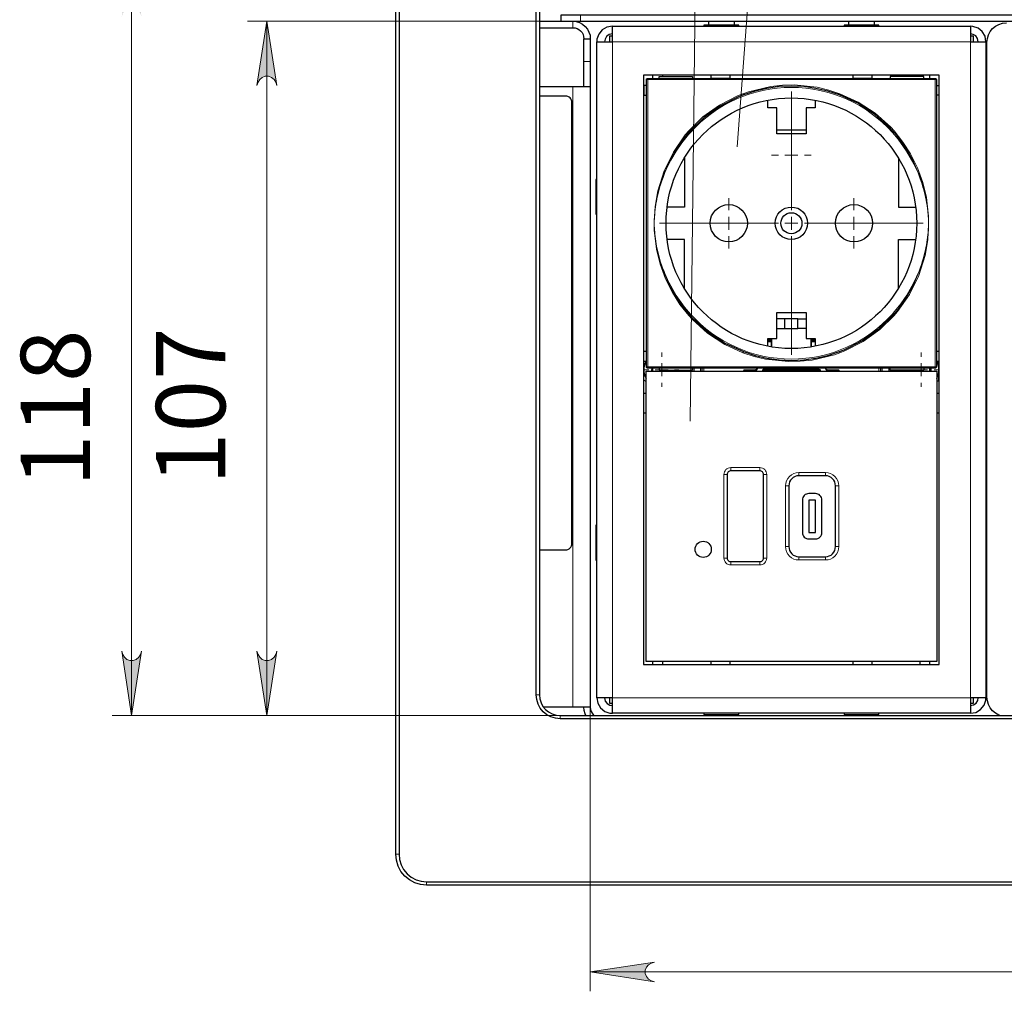
# Model space of a CAD drawing. Units: millimetres. Extents: x 633.4 to 649.1, y 427.8 to 438.5.
# Drawn here: x 633.4 to 635.4, y 430 to 431.9 of the extents above; entities that cross this region are included whole.
import ezdxf

# ---------------------------------------------------------------- set-up
doc = ezdxf.new("R2010")
doc.units = ezdxf.units.MM
for name, color, linetype in [('PDF _Геометрия', 7, 'Continuous'), ('PDF _Сплошная заливка', 7, 'Continuous'), ('PDF _Текст', 7, 'Continuous')]:
    doc.layers.add(name, color=color, linetype=linetype)
doc.styles.add('PDF Arial', font='arial.ttf')

msp = doc.modelspace()

# ---------------------------------------------------------------- hatches: boundary and pattern name
at = {"layer": 'PDF _Сплошная заливка', "transparency": 33554559}
h = msp.add_hatch(color=256, dxfattribs=at)
h.paths.add_polyline_path([(634.0222, 436.7048), (634.0201, 436.7113), (634.0168, 436.717), (634.0117, 436.7213), (634.0056, 436.7235), (633.9989, 436.7235), (633.9927, 436.7213), (633.9877, 436.717), (633.9844, 436.7113), (633.9822, 436.7048), (634.0022, 436.8348)], flags=0)
h.paths.add_polyline_path([(633.9822, 436.9819), (633.9844, 436.9754), (633.9877, 436.9697), (633.9927, 436.9654), (633.9989, 436.9632), (634.0056, 436.9632), (634.0117, 436.9654), (634.0168, 436.9697), (634.0201, 436.9754), (634.0222, 436.9819), (634.0022, 436.8519)], flags=0)
h.paths.add_polyline_path([(641.947, 436.4857), (641.9448, 436.4922), (641.9415, 436.4979), (641.9365, 436.5022), (641.9303, 436.5044), (641.9237, 436.5044), (641.9175, 436.5022), (641.9124, 436.4979), (641.9091, 436.4922), (641.907, 436.4857), (641.927, 436.6157)], flags=0)
h.paths.add_polyline_path([(641.907, 436.9648), (641.9091, 436.9583), (641.9124, 436.9526), (641.9175, 436.9484), (641.9237, 436.9461), (641.9303, 436.9461), (641.9365, 436.9484), (641.9415, 436.9526), (641.9448, 436.9583), (641.947, 436.9648), (641.927, 436.8348)], flags=0)
h.paths.add_polyline_path([(633.8542, 430.6508), (633.8564, 430.6443), (633.8597, 430.6386), (633.8647, 430.6344), (633.8709, 430.6321), (633.8775, 430.6321), (633.8837, 430.6344), (633.8888, 430.6386), (633.8921, 430.6443), (633.8942, 430.6508), (633.8742, 430.5208)], flags=0)
h.paths.add_polyline_path([(633.8942, 431.7961), (633.8921, 431.8026), (633.8888, 431.8083), (633.8837, 431.8126), (633.8775, 431.8148), (633.8709, 431.8148), (633.8647, 431.8126), (633.8597, 431.8083), (633.8564, 431.8026), (633.8542, 431.7961), (633.8742, 431.9261)], flags=0)
h = msp.add_hatch(color=256, dxfattribs=at)
h.paths.add_polyline_path([(633.8411, 436.7048), (633.839, 436.7113), (633.8357, 436.717), (633.8306, 436.7213), (633.8244, 436.7235), (633.8178, 436.7235), (633.8116, 436.7213), (633.8066, 436.717), (633.8033, 436.7113), (633.8011, 436.7048), (633.8211, 436.8348)], flags=0)
h.paths.add_polyline_path([(633.8011, 434.806), (633.8033, 434.7995), (633.8066, 434.7938), (633.8116, 434.7896), (633.8178, 434.7873), (633.8244, 434.7873), (633.8306, 434.7896), (633.8357, 434.7938), (633.839, 434.7995), (633.8411, 434.806), (633.8211, 434.676)], flags=0)
h.paths.add_polyline_path([(643.1974, 436.7048), (643.1952, 436.7113), (643.1919, 436.717), (643.1869, 436.7213), (643.1807, 436.7235), (643.1741, 436.7235), (643.1679, 436.7213), (643.1628, 436.717), (643.1595, 436.7113), (643.1574, 436.7048), (643.1774, 436.8348)], flags=0)
h.paths.add_polyline_path([(643.1574, 433.2449), (643.1595, 433.2384), (643.1628, 433.2327), (643.1679, 433.2285), (643.1741, 433.2262), (643.1807, 433.2262), (643.1869, 433.2285), (643.1919, 433.2327), (643.1952, 433.2384), (643.1974, 433.2449), (643.1774, 433.1149)], flags=0)
h.paths.add_polyline_path([(633.6206, 431.9352), (633.6184, 431.9417), (633.6151, 431.9474), (633.6101, 431.9516), (633.6038, 431.9539), (633.5972, 431.9539), (633.5911, 431.9516), (633.586, 431.9474), (633.5827, 431.9417), (633.5806, 431.9352), (633.6006, 432.0652)], flags=0)
h.paths.add_polyline_path([(633.5806, 430.6508), (633.5827, 430.6443), (633.586, 430.6386), (633.5911, 430.6344), (633.5972, 430.6321), (633.6038, 430.6321), (633.6101, 430.6344), (633.6151, 430.6386), (633.6184, 430.6443), (633.6206, 430.6508), (633.6006, 430.5208)], flags=0)
h = msp.add_hatch(color=256, dxfattribs=at)
h.paths.add_polyline_path([(634.6587, 430.0218), (634.6522, 430.0197), (634.6465, 430.0164), (634.6423, 430.0113), (634.64, 430.0051), (634.64, 429.9985), (634.6423, 429.9923), (634.6465, 429.9873), (634.6522, 429.984), (634.6587, 429.9818), (634.5287, 430.0018)], flags=0)
h.paths.add_polyline_path([(637.0496, 429.9818), (637.0561, 429.984), (637.0619, 429.9873), (637.0661, 429.9923), (637.0684, 429.9985), (637.0684, 430.0051), (637.0661, 430.0113), (637.0619, 430.0164), (637.0561, 430.0197), (637.0496, 430.0218), (637.1796, 430.0018)], flags=0)

# ---------------------------------------------------------------- linework, layer by layer
at = {"layer": 'PDF _Геометрия', "lineweight": 18}
for points in [[(636.126, 433.2384), (634.7555, 433.2384), (634.7306, 431.1163)], [(636.2385, 432.8769), (634.9164, 432.8769), (634.8257, 431.6719)], [(633.6006, 432.0652), (633.6006, 430.5208)], [(634.509, 431.9392), (634.509, 431.9261)], [(634.4697, 431.9261), (633.8349, 431.9261)], [(633.8742, 430.5208), (633.8742, 431.9261)], [(634.4934, 431.913), (634.4934, 431.9261)], [(634.5287, 431.8908), (634.5156, 431.8908)], [(634.5156, 431.8447), (634.5287, 431.8447)], [(634.6422, 431.808), (634.6423, 431.808), (634.6424, 431.808), (634.6427, 431.8081), (634.643, 431.8081), (634.6434, 431.8081), (634.6439, 431.8081), (634.6444, 431.8081), (634.6449, 431.8081), (634.6449, 431.8086), (634.6449, 431.8091), (634.6449, 431.8095), (634.6449, 431.8099), (634.6449, 431.8102), (634.6449, 431.8104), (634.6449, 431.8106), (634.6449, 431.8106)], [(635.2262, 431.8106), (635.2262, 431.8106), (635.2262, 431.8104), (635.2262, 431.8102), (635.2262, 431.8099), (635.2262, 431.8095), (635.2262, 431.8091), (635.2262, 431.8086), (635.2262, 431.8081), (635.2267, 431.8081), (635.2272, 431.8081), (635.2277, 431.8081), (635.2281, 431.8081), (635.2284, 431.8081), (635.2287, 431.808), (635.2288, 431.808), (635.2289, 431.808)], [(634.4934, 430.5375), (634.4934, 431.7944)], [(634.8383, 431.7773), (634.8382, 431.7773), (634.8382, 431.7774), (634.8381, 431.7776), (634.838, 431.7779), (634.8378, 431.7783), (634.8377, 431.7787), (634.8375, 431.7791), (634.8373, 431.7796), (634.8485, 431.7835), (634.8937, 431.7942), (634.9175, 431.7968), (634.9414, 431.7973), (634.9877, 431.7925), (635.011, 431.787), (635.0338, 431.7796), (635.0336, 431.7791), (635.0334, 431.7787), (635.0333, 431.7783), (635.0331, 431.7779), (635.033, 431.7776), (635.0329, 431.7774), (635.0329, 431.7773), (635.0328, 431.7773)], [(634.7277, 431.7041), (634.7565, 431.7324), (634.7901, 431.7566), (634.8276, 431.7757), (634.8373, 431.7796)], [(634.9356, 431.5436), (634.9356, 431.784)], [(635.0338, 431.7796), (635.0705, 431.7627), (635.1051, 431.74), (635.1364, 431.7118), (635.1434, 431.7041)], [(634.7294, 431.7026), (634.7292, 431.7027), (634.7291, 431.7029), (634.7289, 431.703), (634.7287, 431.7032), (634.7284, 431.7034), (634.7282, 431.7036), (634.7279, 431.7038), (634.7277, 431.7041), (634.7209, 431.6961), (634.6968, 431.6615), (634.678, 431.6233), (634.6652, 431.5827), (634.6598, 431.5511), (634.658, 431.5192), (634.658, 431.5173), (634.658, 431.5155), (634.6581, 431.5098), (634.6584, 431.5041), (634.6592, 431.4927), (634.6623, 431.4704), (634.6734, 431.4276), (634.6903, 431.3885), (634.7129, 431.3524), (634.7259, 431.336), (634.7294, 431.332)], [(634.9356, 431.6811), (634.9356, 431.6948)], [(635.1417, 431.7026), (635.1419, 431.7027), (635.1421, 431.7029), (635.1422, 431.703), (635.1425, 431.7032), (635.1427, 431.7034), (635.1429, 431.7036), (635.1432, 431.7038), (635.1434, 431.7041), (635.1611, 431.6817), (635.1764, 431.6577), (635.1904, 431.6297), (635.2012, 431.6001), (635.2086, 431.5696), (635.2129, 431.5318), (635.2131, 431.5223), (635.2131, 431.5199), (635.2131, 431.5193), (635.2131, 431.5192), (635.2131, 431.5173), (635.2131, 431.5155), (635.2113, 431.4835), (635.2059, 431.452), (635.1931, 431.4113), (635.1743, 431.3731), (635.1502, 431.3386), (635.1434, 431.3306), (635.1432, 431.3308), (635.1429, 431.331), (635.1427, 431.3312), (635.1425, 431.3314), (635.1422, 431.3316), (635.1421, 431.3317), (635.1419, 431.3319), (635.1417, 431.332), (635.1452, 431.336), (635.1582, 431.3524), (635.1808, 431.3885), (635.1977, 431.4276), (635.2088, 431.4704), (635.2119, 431.4927), (635.2127, 431.5041), (635.213, 431.5098), (635.2131, 431.5155), (635.2131, 431.5173), (635.2131, 431.5155), (635.213, 431.5133), (635.2129, 431.5102), (635.2128, 431.5079), (635.2125, 431.504), (635.2122, 431.4997), (635.2121, 431.4985), (635.2117, 431.494), (635.2111, 431.4893), (635.211, 431.4885), (635.2104, 431.4836), (635.2096, 431.4787), (635.2088, 431.4737), (635.2078, 431.4685), (635.2069, 431.4641), (635.2057, 431.4589), (635.2044, 431.4535), (635.203, 431.4481), (635.2021, 431.445), (635.2004, 431.4394), (635.1986, 431.4338), (635.1966, 431.4281), (635.196, 431.4264), (635.1938, 431.4205), (635.1914, 431.4146), (635.1888, 431.4086), (635.1795, 431.3897), (635.1689, 431.3716), (635.157, 431.3543), (635.1438, 431.3379), (635.14, 431.3335), (635.1403, 431.3333), (635.1406, 431.3331), (635.1408, 431.3329), (635.141, 431.3326), (635.1412, 431.3325), (635.1414, 431.3323), (635.1416, 431.3321), (635.1417, 431.332)], [(634.9093, 431.6548), (634.8956, 431.6548)], [(634.9224, 431.6548), (634.9355, 431.6548), (634.9355, 431.668)], [(634.9487, 431.6548), (634.9355, 431.6548), (634.9355, 431.6417)], [(634.9618, 431.6548), (634.9755, 431.6548)], [(634.9356, 431.6286), (634.9356, 431.6148)], [(634.8089, 431.5436), (634.8089, 431.5682)], [(635.0622, 431.5436), (635.0622, 431.5682)], [(634.7958, 431.5173), (634.8089, 431.5173), (634.8089, 431.5304)], [(634.9224, 431.5173), (634.9355, 431.5173), (634.9355, 431.5304)], [(635.0491, 431.5173), (635.0622, 431.5173), (635.0622, 431.5304)], [(634.9093, 431.5173), (634.6688, 431.5173)], [(634.7827, 431.5173), (634.7581, 431.5173)], [(634.822, 431.5173), (634.8089, 431.5173), (634.8089, 431.5042)], [(634.8352, 431.5173), (634.8598, 431.5173)], [(634.9487, 431.5173), (634.9355, 431.5173), (634.9355, 431.5042)], [(634.9618, 431.5173), (635.2023, 431.5173)], [(635.0359, 431.5173), (635.0113, 431.5173)], [(635.0753, 431.5173), (635.0622, 431.5173), (635.0622, 431.5042)], [(635.0884, 431.5173), (635.113, 431.5173)], [(634.8089, 431.4911), (634.8089, 431.4665)], [(634.9356, 431.4911), (634.9356, 431.2506)], [(635.0622, 431.4911), (635.0622, 431.4665)], [(634.8373, 431.255), (634.8006, 431.2719), (634.766, 431.2946), (634.7347, 431.3228), (634.7277, 431.3306)], [(635.1434, 431.3306), (635.1146, 431.3022), (635.081, 431.278), (635.0435, 431.2589), (635.0338, 431.255)], [(634.8945, 431.2798), (634.8947, 431.2798), (634.8948, 431.2799), (634.895, 431.28), (634.8951, 431.2802), (634.8953, 431.2804), (634.8953, 431.2806), (634.8954, 431.2808), (634.8954, 431.2811), (634.8877, 431.2811)], [(634.8877, 431.2771), (634.8949, 431.2771), (634.8949, 431.267)], [(634.8962, 431.2771), (634.8962, 431.2771), (634.8961, 431.2771), (634.896, 431.2771), (634.8958, 431.2771), (634.8956, 431.2771), (634.8954, 431.2771), (634.8951, 431.2771), (634.8949, 431.2771), (634.8949, 431.2777), (634.8949, 431.2782), (634.8949, 431.2786), (634.8949, 431.279), (634.8949, 431.2793), (634.8949, 431.2796), (634.8949, 431.2797), (634.8949, 431.2798)], [(634.8962, 431.2811), (634.8962, 431.2811), (634.8961, 431.2811), (634.8961, 431.2811), (634.896, 431.2811), (634.8959, 431.2811), (634.8957, 431.2811), (634.8956, 431.2811), (634.8954, 431.2811), (634.8954, 431.284)], [(634.9757, 431.284), (634.9757, 431.2811), (634.9755, 431.2811), (634.9754, 431.2811), (634.9752, 431.2811), (634.9751, 431.2811), (634.975, 431.2811), (634.975, 431.2811), (634.9749, 431.2811), (634.9749, 431.2811)], [(634.9749, 431.2771), (634.9749, 431.2771), (634.975, 431.2771), (634.9751, 431.2771), (634.9753, 431.2771), (634.9755, 431.2771), (634.9757, 431.2771), (634.976, 431.2771), (634.9762, 431.2771), (634.9762, 431.2777), (634.9762, 431.2782), (634.9762, 431.2786), (634.9762, 431.279), (634.9762, 431.2793), (634.9762, 431.2796), (634.9762, 431.2797), (634.9762, 431.2798)], [(634.9835, 431.2811), (634.9757, 431.2811), (634.9757, 431.2808), (634.9758, 431.2806), (634.9758, 431.2804), (634.976, 431.2802), (634.9761, 431.28), (634.9763, 431.2799), (634.9764, 431.2798), (634.9766, 431.2798)], [(634.9762, 431.267), (634.9762, 431.2771), (634.9835, 431.2771)], [(634.6731, 431.247), (634.6731, 431.2555)], [(635.0328, 431.2574), (635.0329, 431.2573), (635.0329, 431.2572), (635.033, 431.257), (635.0331, 431.2567), (635.0333, 431.2563), (635.0334, 431.2559), (635.0336, 431.2555), (635.0338, 431.255), (635.0227, 431.2511), (634.9774, 431.2404), (634.9536, 431.2378), (634.9297, 431.2373), (634.8834, 431.2421), (634.8601, 431.2476), (634.8373, 431.255), (634.8375, 431.2555), (634.8377, 431.2559), (634.8378, 431.2563), (634.838, 431.2567), (634.8381, 431.257), (634.8382, 431.2572), (634.8382, 431.2573), (634.8383, 431.2574)], [(635.198, 431.247), (635.198, 431.2555)], [(634.66, 431.2207), (634.6731, 431.2207), (634.6731, 431.2338)], [(635.1849, 431.2207), (635.198, 431.2207), (635.198, 431.2338)], [(634.6468, 431.2207), (634.6383, 431.2207)], [(634.6422, 431.2266), (634.6423, 431.2266), (634.6424, 431.2266), (634.6427, 431.2266), (634.643, 431.2266), (634.6434, 431.2265), (634.6439, 431.2265), (634.6444, 431.2265), (634.6449, 431.2265), (634.6449, 431.226), (634.6449, 431.2255), (634.6449, 431.2251), (634.6449, 431.2247), (634.6449, 431.2244), (634.6449, 431.2242), (634.6449, 431.2241), (634.6449, 431.224)], [(634.6862, 431.2207), (634.6731, 431.2207), (634.6731, 431.2076)], [(634.6993, 431.2207), (634.7079, 431.2207)], [(634.7518, 431.2181), (634.7518, 431.224)], [(634.7584, 431.2181), (634.7584, 431.224)], [(634.8411, 431.2202), (634.8411, 431.2202), (634.8411, 431.2201), (634.8411, 431.22), (634.8411, 431.2198), (634.8411, 431.2196), (634.8411, 431.2194), (634.8411, 431.2191), (634.8411, 431.2189), (634.8625, 431.2189), (634.8636, 431.219), (634.8646, 431.2195), (634.8655, 431.2203), (634.8661, 431.2212), (634.8673, 431.224)], [(634.8625, 431.2202), (634.8625, 431.2202), (634.8625, 431.2201), (634.8625, 431.22), (634.8625, 431.2198), (634.8625, 431.2196), (634.8625, 431.2194), (634.8625, 431.2191), (634.8625, 431.2189)], [(634.8649, 431.2218), (634.8649, 431.2217), (634.865, 431.2217), (634.8651, 431.2217), (634.8652, 431.2216), (634.8654, 431.2215), (634.8656, 431.2214), (634.8659, 431.2213), (634.8661, 431.2212)], [(634.8762, 431.2181), (634.8769, 431.2197), (634.8775, 431.2206), (634.8783, 431.2214), (634.8793, 431.2219), (634.8805, 431.222), (634.9906, 431.222), (634.9917, 431.2219), (634.9928, 431.2214), (634.9936, 431.2206), (634.9942, 431.2197), (634.9949, 431.2181)], [(634.8781, 431.2191), (634.8781, 431.2192), (634.878, 431.2192), (634.8779, 431.2192), (634.8777, 431.2193), (634.8775, 431.2194), (634.8773, 431.2195), (634.8771, 431.2196), (634.8769, 431.2197)], [(634.8805, 431.2207), (634.8805, 431.2207), (634.8805, 431.2208), (634.8805, 431.2209), (634.8805, 431.2211), (634.8805, 431.2213), (634.8805, 431.2215), (634.8805, 431.2218), (634.8805, 431.222)], [(634.9906, 431.2207), (634.9906, 431.2207), (634.9906, 431.2208), (634.9906, 431.2209), (634.9906, 431.2211), (634.9906, 431.2213), (634.9906, 431.2215), (634.9906, 431.2218), (634.9906, 431.222)], [(634.993, 431.2191), (634.9931, 431.2192), (634.9931, 431.2192), (634.9932, 431.2192), (634.9934, 431.2193), (634.9936, 431.2194), (634.9938, 431.2195), (634.994, 431.2196), (634.9942, 431.2197)], [(635.03, 431.2202), (635.03, 431.2202), (635.03, 431.2201), (635.03, 431.22), (635.03, 431.2198), (635.03, 431.2196), (635.03, 431.2194), (635.03, 431.2191), (635.03, 431.2189), (635.0086, 431.2189), (635.0075, 431.219), (635.0065, 431.2195), (635.0056, 431.2203), (635.005, 431.2212), (635.0038, 431.224)], [(635.0062, 431.2218), (635.0062, 431.2217), (635.0061, 431.2217), (635.006, 431.2217), (635.0059, 431.2216), (635.0057, 431.2215), (635.0055, 431.2214), (635.0052, 431.2213), (635.005, 431.2212)], [(635.0086, 431.2202), (635.0086, 431.2202), (635.0086, 431.2201), (635.0086, 431.22), (635.0086, 431.2198), (635.0086, 431.2196), (635.0086, 431.2194), (635.0086, 431.2191), (635.0086, 431.2189)], [(635.1127, 431.224), (635.1127, 431.2181)], [(635.1193, 431.224), (635.1193, 431.2181)], [(635.1718, 431.2207), (635.1632, 431.2207)], [(635.2111, 431.2207), (635.198, 431.2207), (635.198, 431.2076)], [(635.2243, 431.2207), (635.2328, 431.2207)], [(635.2262, 431.224), (635.2262, 431.2241), (635.2262, 431.2242), (635.2262, 431.2244), (635.2262, 431.2247), (635.2262, 431.2251), (635.2262, 431.2255), (635.2262, 431.226), (635.2262, 431.2265), (635.2267, 431.2265), (635.2272, 431.2265), (635.2277, 431.2265), (635.2281, 431.2266), (635.2284, 431.2266), (635.2287, 431.2266), (635.2288, 431.2266), (635.2289, 431.2266)], [(634.6731, 431.1945), (634.6731, 431.1859)], [(635.198, 431.1945), (635.198, 431.1859)], [(634.813, 431.016), (634.813, 431.0161), (634.813, 431.0165), (634.813, 431.0171), (634.813, 431.0179), (634.813, 431.0189), (634.813, 431.0201), (634.813, 431.0213), (634.813, 431.0226)], [(634.8718, 431.016), (634.8718, 431.0161), (634.8718, 431.0165), (634.8718, 431.0171), (634.8718, 431.0179), (634.8718, 431.0189), (634.8718, 431.0201), (634.8718, 431.0213), (634.8718, 431.0226)], [(634.9508, 431.0062), (634.9508, 431.0063), (634.9508, 431.0067), (634.9508, 431.0073), (634.9508, 431.0081), (634.9508, 431.0091), (634.9508, 431.0102), (634.9508, 431.0114), (634.9508, 431.0127)], [(635.0043, 431.0062), (635.0043, 431.0063), (635.0043, 431.0067), (635.0043, 431.0073), (635.0043, 431.0081), (635.0043, 431.0091), (635.0043, 431.0102), (635.0043, 431.0114), (635.0043, 431.0127)], [(634.7991, 431.0086), (634.8003, 431.0086), (634.8016, 431.0086), (634.8027, 431.0086), (634.8037, 431.0086), (634.8045, 431.0086), (634.8051, 431.0086), (634.8055, 431.0086), (634.8056, 431.0086)], [(634.8791, 431.0086), (634.8792, 431.0086), (634.8796, 431.0086), (634.8802, 431.0086), (634.881, 431.0086), (634.882, 431.0086), (634.8832, 431.0086), (634.8844, 431.0086), (634.8857, 431.0086)], [(634.9237, 430.9857), (634.925, 430.9857), (634.9262, 430.9857), (634.9274, 430.9857), (634.9284, 430.9857), (634.9292, 430.9857), (634.9298, 430.9857), (634.9302, 430.9857), (634.9303, 430.9857)], [(635.0248, 430.9857), (635.0249, 430.9857), (635.0253, 430.9857), (635.0259, 430.9857), (635.0267, 430.9857), (635.0277, 430.9857), (635.0288, 430.9857), (635.0301, 430.9857), (635.0313, 430.9857)], [(634.9237, 430.8626), (634.925, 430.8626), (634.9262, 430.8626), (634.9274, 430.8626), (634.9284, 430.8626), (634.9292, 430.8626), (634.9298, 430.8626), (634.9302, 430.8626), (634.9303, 430.8626)], [(635.0248, 430.8626), (635.0249, 430.8626), (635.0253, 430.8626), (635.0259, 430.8626), (635.0267, 430.8626), (635.0277, 430.8626), (635.0288, 430.8626), (635.0301, 430.8626), (635.0313, 430.8626)], [(634.7991, 430.8396), (634.8003, 430.8396), (634.8016, 430.8396), (634.8027, 430.8396), (634.8037, 430.8396), (634.8045, 430.8396), (634.8051, 430.8396), (634.8055, 430.8396), (634.8056, 430.8396)], [(634.8791, 430.8396), (634.8792, 430.8396), (634.8796, 430.8396), (634.8802, 430.8396), (634.881, 430.8396), (634.882, 430.8396), (634.8832, 430.8396), (634.8844, 430.8396), (634.8857, 430.8396)], [(634.9508, 430.8356), (634.9508, 430.8368), (634.9508, 430.8381), (634.9508, 430.8392), (634.9508, 430.8402), (634.9508, 430.841), (634.9508, 430.8416), (634.9508, 430.842), (634.9508, 430.8421)], [(635.0043, 430.8356), (635.0043, 430.8368), (635.0043, 430.8381), (635.0043, 430.8392), (635.0043, 430.8402), (635.0043, 430.841), (635.0043, 430.8416), (635.0043, 430.842), (635.0043, 430.8421)], [(634.813, 430.8257), (634.813, 430.827), (634.813, 430.8282), (634.813, 430.8294), (634.813, 430.8303), (634.813, 430.8312), (634.813, 430.8318), (634.813, 430.8321), (634.813, 430.8323)], [(634.8718, 430.8257), (634.8718, 430.827), (634.8718, 430.8282), (634.8718, 430.8294), (634.8718, 430.8303), (634.8718, 430.8312), (634.8718, 430.8318), (634.8718, 430.8321), (634.8718, 430.8323)], [(634.4258, 430.5625), (634.4193, 430.5625)], [(634.5287, 430.5375), (634.5287, 429.9625)], [(633.5612, 430.5208), (634.4675, 430.5208), (633.8349, 430.5208)], [(634.4675, 430.5208), (634.4675, 430.5143)], [(634.1416, 430.2399), (634.135, 430.2399)], [(634.1974, 430.1841), (634.1974, 430.1775)], [(634.5287, 430.0018), (637.1796, 430.0018)]]:
    msp.add_lwpolyline(points, dxfattribs=at)
at = {"layer": 'PDF _Геометрия', "lineweight": 25}
for points in [[(637.5349, 430.1823), (637.5232, 430.1787), (637.511, 430.1775), (634.1974, 430.1775), (634.1852, 430.1787), (634.1735, 430.1823), (634.1627, 430.188), (634.1533, 430.1958), (634.1455, 430.2052), (634.1398, 430.216), (634.1362, 430.2277), (634.135, 430.2399), (634.135, 432.3462), (634.1362, 432.3583), (634.1398, 432.37), (634.1455, 432.3808), (634.1533, 432.3902), (634.1627, 432.398), (634.1735, 432.4037), (634.1852, 432.4073), (634.1974, 432.4085), (637.511, 432.4085), (637.5232, 432.4073), (637.5349, 432.4037)], [(637.5323, 432.3977), (637.5219, 432.4009), (637.511, 432.4019), (634.1974, 432.4019), (634.1865, 432.4009), (634.176, 432.3977), (634.1664, 432.3925), (634.1579, 432.3856), (634.151, 432.3771), (634.1458, 432.3675), (634.1427, 432.357), (634.1416, 432.3462), (634.1416, 430.2399), (634.1427, 430.229), (634.1458, 430.2185), (634.151, 430.2089), (634.1579, 430.2004), (634.1664, 430.1935), (634.176, 430.1883), (634.1865, 430.1852), (634.1974, 430.1841), (637.511, 430.1841), (637.5219, 430.1852), (637.5323, 430.1883)], [(637.2409, 430.5143), (634.4675, 430.5143), (634.4581, 430.5152), (634.4491, 430.5179), (634.4407, 430.5224), (634.4334, 430.5284), (634.4274, 430.5357), (634.4229, 430.544), (634.4202, 430.5531), (634.4193, 430.5625), (634.4193, 432.0235), (634.4202, 432.0329), (634.4229, 432.042), (634.4274, 432.0503), (634.4334, 432.0576), (634.4407, 432.0636), (634.4491, 432.0681), (634.4581, 432.0708), (634.4675, 432.0717), (637.2409, 432.0717)], [(637.2409, 432.0652), (634.4675, 432.0652), (634.4594, 432.0644), (634.4516, 432.062), (634.4444, 432.0582), (634.438, 432.053), (634.4329, 432.0467), (634.429, 432.0395), (634.4266, 432.0316), (634.4258, 432.0235), (634.4258, 430.5625), (634.4266, 430.5544), (634.429, 430.5466), (634.4329, 430.5393), (634.438, 430.533), (634.4444, 430.5279), (634.4516, 430.524), (634.4594, 430.5216), (634.4675, 430.5208), (637.2409, 430.5208)], [(634.4697, 431.9261), (634.4697, 431.9392), (634.4704, 431.9392), (634.4727, 431.9392), (634.4763, 431.9392), (634.4812, 431.9392), (634.4872, 431.9392), (634.494, 431.9392), (634.5014, 431.9392), (634.509, 431.9392), (637.1993, 431.9392), (637.207, 431.9392), (637.2144, 431.9392), (637.2212, 431.9392), (637.2272, 431.9392), (637.2321, 431.9392), (637.2357, 431.9392), (637.2379, 431.9392), (637.2387, 431.9392), (637.2387, 431.9261), (637.2825, 431.9261)], [(634.4258, 431.9261), (634.4697, 431.9261), (634.4704, 431.9261), (634.4727, 431.9261), (634.4763, 431.9261), (634.4812, 431.9261), (634.4872, 431.9261), (634.494, 431.9261), (634.5014, 431.9261), (634.509, 431.9261), (637.1993, 431.9261), (637.207, 431.9261), (637.2144, 431.9261), (637.2212, 431.9261), (637.2272, 431.9261), (637.2321, 431.9261), (637.2357, 431.9261), (637.2379, 431.9261), (637.2387, 431.9261)], [(634.4258, 431.913), (634.4934, 431.913), (634.4977, 431.9126), (634.5019, 431.9113), (634.5057, 431.9092), (634.5091, 431.9065), (634.5119, 431.9031), (634.5139, 431.8993), (634.5152, 431.8951), (634.5156, 431.8908), (634.5156, 431.8907)], [(634.4934, 431.9261), (634.5003, 431.9254), (634.5069, 431.9234), (634.513, 431.9201), (634.5184, 431.9158), (634.5228, 431.9104), (634.526, 431.9043), (634.5281, 431.8977), (634.5287, 431.8908), (634.5287, 431.8907)], [(634.5733, 431.9163), (634.5624, 431.9143), (634.5529, 431.9087), (634.5458, 431.9001), (634.5422, 431.8896), (634.5418, 431.8848), (634.5425, 431.8848), (634.5442, 431.8848), (634.5472, 431.8848), (634.5511, 431.8848), (634.5558, 431.8848), (634.5613, 431.8848), (634.5672, 431.8848), (634.5733, 431.8848), (634.5733, 431.8909), (634.5733, 431.8968), (634.5733, 431.9023), (634.5733, 431.907), (634.5733, 431.911), (634.5733, 431.9139), (634.5733, 431.9157), (634.5733, 431.9163), (635.2977, 431.9163), (635.2977, 431.9157), (635.2977, 431.9139), (635.2977, 431.911), (635.2977, 431.907), (635.2977, 431.9023), (635.2977, 431.8968), (635.2977, 431.8909), (635.2977, 431.8848), (635.3039, 431.8848), (635.3098, 431.8848), (635.3152, 431.8848), (635.32, 431.8848), (635.3239, 431.8848), (635.3269, 431.8848), (635.3287, 431.8848), (635.3292, 431.8848), (635.3292, 430.5567), (635.3287, 430.5567), (635.3269, 430.5567), (635.3239, 430.5567), (635.32, 430.5567), (635.3152, 430.5567), (635.3098, 430.5567), (635.3039, 430.5567), (635.2977, 430.5567), (635.2977, 430.5505), (635.2977, 430.5446), (635.2977, 430.5392), (635.2977, 430.5344), (635.2977, 430.5305), (635.2977, 430.5276), (635.2977, 430.5258), (635.2977, 430.5252), (634.5733, 430.5252), (634.5733, 430.5258), (634.5733, 430.5276), (634.5733, 430.5305), (634.5733, 430.5344), (634.5733, 430.5392), (634.5733, 430.5446), (634.5733, 430.5505), (634.5733, 430.5567), (634.5672, 430.5567), (634.5613, 430.5567), (634.5558, 430.5567), (634.5511, 430.5567), (634.5472, 430.5567), (634.5442, 430.5567), (634.5425, 430.5567), (634.5418, 430.5567), (634.5418, 431.8848)], [(634.8291, 431.9163), (634.8291, 431.9185), (634.8288, 431.9185), (634.8267, 431.9185), (634.8226, 431.9185), (634.8169, 431.9185), (634.8098, 431.9185), (634.8018, 431.9185), (634.7933, 431.9185), (634.7849, 431.9185), (634.777, 431.9185), (634.7701, 431.9185), (634.7645, 431.9185), (634.7607, 431.9185), (634.7587, 431.9185), (634.7585, 431.9185), (634.7585, 431.9163)], [(634.7676, 431.9261), (634.7676, 431.9185)], [(634.8201, 431.9185), (634.8201, 431.9261)], [(635.1126, 431.9163), (635.1126, 431.9185), (635.1124, 431.9185), (635.1105, 431.9185), (635.1066, 431.9185), (635.101, 431.9185), (635.0941, 431.9185), (635.0862, 431.9185), (635.0777, 431.9185), (635.0693, 431.9185), (635.0613, 431.9185), (635.0542, 431.9185), (635.0485, 431.9185), (635.0444, 431.9185), (635.0423, 431.9185), (635.042, 431.9185), (635.042, 431.9163)], [(635.051, 431.9261), (635.051, 431.9185)], [(635.1035, 431.9185), (635.1035, 431.9261)], [(635.3292, 431.8848), (635.3273, 431.8957), (635.3217, 431.9053), (635.3131, 431.9123), (635.3026, 431.9159), (635.2977, 431.9163)], [(635.3576, 430.5208), (635.3555, 430.5216), (635.3487, 430.5253), (635.3427, 430.5301), (635.3379, 430.5361), (635.3342, 430.5429), (635.332, 430.5503), (635.3312, 430.558), (635.3312, 431.8835), (635.332, 431.8911), (635.3342, 431.8985), (635.3379, 431.9053), (635.3427, 431.9113), (635.3487, 431.9162), (635.3555, 431.9198), (635.3629, 431.9221), (635.3706, 431.9228)], [(634.5156, 431.7944), (634.5156, 431.8447), (634.5156, 431.8537), (634.5156, 431.8623), (634.5156, 431.8703), (634.5156, 431.8772), (634.5156, 431.8829), (634.5156, 431.8872), (634.5156, 431.8898), (634.5156, 431.8907), (634.5287, 431.8907), (634.5287, 431.8898), (634.5287, 431.8872), (634.5287, 431.8829), (634.5287, 431.8772), (634.5287, 431.8703), (634.5287, 431.8623), (634.5287, 431.8537), (634.5287, 431.8447), (634.5287, 431.7944)], [(634.5733, 431.9005), (634.5668, 431.8991), (634.5617, 431.8954), (634.5585, 431.89), (634.5576, 431.8848)], [(634.5681, 431.8848), (634.5681, 431.8966), (634.5688, 431.8966), (634.5711, 431.8966), (634.5733, 431.8966)], [(635.3135, 431.8848), (635.3121, 431.8913), (635.3084, 431.8964), (635.303, 431.8996), (635.2977, 431.9005)], [(635.2977, 431.8966), (635.3, 431.8966), (635.3022, 431.8966), (635.303, 431.8966), (635.303, 431.8848)], [(634.6554, 431.8106), (634.6554, 431.8172)], [(634.6678, 431.8106), (634.6678, 431.8146), (634.7354, 431.8146), (634.7354, 431.8106)], [(634.6751, 431.8146), (634.6751, 431.8172)], [(634.7722, 431.8172), (634.7722, 431.8113), (634.7722, 431.8113), (634.7739, 431.8113), (634.7774, 431.8113), (634.7826, 431.8113), (634.7887, 431.8113), (634.7952, 431.8113), (634.8013, 431.8113), (634.8064, 431.8113), (634.8099, 431.8113), (634.8115, 431.8113), (634.8115, 431.8113), (634.8115, 431.8172)], [(635.0596, 431.8172), (635.0596, 431.8113), (635.0601, 431.8113), (635.0627, 431.8113), (635.0671, 431.8113), (635.0728, 431.8113), (635.0791, 431.8113), (635.0855, 431.8113), (635.0912, 431.8113), (635.0957, 431.8113), (635.0983, 431.8113), (635.0989, 431.8113), (635.0989, 431.8172)], [(635.2033, 431.8106), (635.2033, 431.8146), (635.1357, 431.8146), (635.1357, 431.8106)], [(635.1961, 431.8146), (635.1961, 431.8172)], [(635.2157, 431.8106), (635.2157, 431.8172)], [(634.4258, 431.7944), (634.4934, 431.7944), (634.5003, 431.7944), (634.5069, 431.7944), (634.513, 431.7944), (634.5184, 431.7944), (634.5228, 431.7944), (634.526, 431.7944), (634.5281, 431.7944), (634.5287, 431.7944), (634.5287, 430.5375), (634.5292, 430.5332), (634.5304, 430.529), (634.5325, 430.5252), (634.5352, 430.5218), (634.5363, 430.5208)], [(634.6422, 431.7962), (634.637, 431.7962), (634.637, 431.7765), (634.6422, 431.7765)], [(635.1417, 431.7026), (635.1347, 431.7103), (635.1036, 431.7381), (635.07, 431.7601), (635.0328, 431.7773), (635.0092, 431.7849), (634.985, 431.7904), (634.9604, 431.7938), (634.9356, 431.7949), (634.9107, 431.7938), (634.8861, 431.7904), (634.8619, 431.7849), (634.8383, 431.7773), (634.8286, 431.7734), (634.7914, 431.7545), (634.7588, 431.7311), (634.7294, 431.7026)], [(635.2289, 431.7962), (635.2341, 431.7962), (635.2341, 431.7765), (635.2289, 431.7765)], [(634.4258, 430.8561), (634.4783, 430.8561), (634.4809, 430.8563), (634.4834, 430.8571), (634.4856, 430.8583), (634.4876, 430.8599), (634.4892, 430.8619), (634.4905, 430.8642), (634.4912, 430.8666), (634.4915, 430.8692), (634.4915, 431.7616), (634.4912, 431.7642), (634.4905, 431.7666), (634.4892, 431.7689), (634.4876, 431.7709), (634.4856, 431.7725), (634.4834, 431.7737), (634.4809, 431.7745), (634.4783, 431.7747), (634.4258, 431.7747)], [(634.9834, 431.7664), (634.9834, 431.7506), (634.9651, 431.7506), (634.9651, 431.6981), (634.906, 431.6981), (634.906, 431.7506), (634.8877, 431.7506), (634.8877, 431.7664)], [(634.9651, 431.706), (634.906, 431.706)], [(634.719, 431.6493), (634.719, 431.5501), (634.6841, 431.5501)], [(635.1521, 431.6493), (635.1521, 431.5501), (635.187, 431.5501)], [(634.5418, 431.6061), (634.5396, 431.6061), (634.5396, 431.6061), (634.5396, 431.6047), (634.5396, 431.6014), (634.5396, 431.5964), (634.5396, 431.5898), (634.5396, 431.5821), (634.5396, 431.5738), (634.5396, 431.5653), (634.5396, 431.5571), (634.5396, 431.5497), (634.5396, 431.5436), (634.5396, 431.539), (634.5396, 431.5362), (634.5396, 431.5355), (634.5418, 431.5355)], [(635.3312, 431.6061), (635.3292, 431.6061)], [(635.3292, 431.5355), (635.3312, 431.5355)], [(634.719, 431.3853), (634.719, 431.4845), (634.6841, 431.4845)], [(635.1521, 431.3853), (635.1521, 431.4845), (635.187, 431.4845)], [(634.7294, 431.332), (634.7364, 431.3244), (634.7675, 431.2965), (634.8011, 431.2745), (634.8383, 431.2574), (634.8619, 431.2497), (634.8861, 431.2442), (634.9107, 431.2409), (634.9356, 431.2397), (634.9604, 431.2409), (634.985, 431.2442), (635.0092, 431.2497), (635.0328, 431.2574), (635.0425, 431.2612), (635.0797, 431.2801), (635.1123, 431.3035), (635.1417, 431.332)], [(634.8877, 431.2683), (634.8877, 431.284), (634.906, 431.284), (634.906, 431.3365), (634.9651, 431.3365), (634.9651, 431.284), (634.9834, 431.284), (634.9834, 431.2683)], [(634.906, 431.3041), (634.9072, 431.3041), (634.9134, 431.3041), (634.9182, 431.3041), (634.9213, 431.3041), (634.9224, 431.3041), (634.9224, 431.3237), (634.9213, 431.3237), (634.9182, 431.3237), (634.9134, 431.3237), (634.9072, 431.3237), (634.906, 431.3237)], [(634.9487, 431.3237), (634.9224, 431.3237)], [(634.9651, 431.3041), (634.9639, 431.3041), (634.9577, 431.3041), (634.9529, 431.3041), (634.9497, 431.3041), (634.9487, 431.3041), (634.9487, 431.3237), (634.9497, 431.3237), (634.9529, 431.3237), (634.9577, 431.3237), (634.9639, 431.3237), (634.9651, 431.3237)], [(634.9224, 431.3041), (634.9487, 431.3041)], [(634.8877, 431.2798), (634.8945, 431.2798), (634.8948, 431.2798), (634.8949, 431.2798), (634.8951, 431.2798), (634.8954, 431.2799), (634.8956, 431.28), (634.8958, 431.2802), (634.896, 431.2804), (634.8961, 431.2806), (634.8962, 431.2808), (634.8962, 431.2811), (634.8962, 431.284)], [(634.8962, 431.2668), (634.8962, 431.2771), (634.8962, 431.2787), (634.8962, 431.2799), (634.8962, 431.2808), (634.8962, 431.2811)], [(634.9749, 431.284), (634.9749, 431.2811), (634.9749, 431.2808), (634.975, 431.2806), (634.9751, 431.2804), (634.9753, 431.2802), (634.9755, 431.28), (634.9757, 431.2799), (634.976, 431.2798), (634.9762, 431.2798), (634.9763, 431.2798), (634.9766, 431.2798), (634.9834, 431.2798)], [(634.9749, 431.2811), (634.9749, 431.2808), (634.9749, 431.2799), (634.9749, 431.2787), (634.9749, 431.2771), (634.9749, 431.2668)], [(634.6363, 431.2581), (634.6422, 431.2581)], [(635.2289, 431.2581), (635.2348, 431.2581)], [(634.6363, 431.2384), (634.6422, 431.2384)], [(634.6416, 431.2384), (634.6397, 431.2345), (634.6382, 431.2301), (634.6373, 431.2254), (634.637, 431.2207), (634.6373, 431.216), (634.6382, 431.2114), (634.6397, 431.2069), (634.6416, 431.2031)], [(634.6416, 431.1972), (634.637, 431.1999), (634.637, 431.2051), (634.637, 431.2207), (634.637, 431.2264), (634.637, 431.2384)], [(635.2289, 431.2384), (635.2348, 431.2384)], [(635.2295, 431.2031), (635.2314, 431.2069), (635.2329, 431.2114), (635.2338, 431.216), (635.2341, 431.2207), (635.2338, 431.2254), (635.2329, 431.2301), (635.2314, 431.2345), (635.2295, 431.2384)], [(635.2295, 431.1972), (635.2341, 431.1999), (635.2341, 431.2051), (635.2341, 431.2207), (635.2341, 431.2264), (635.2341, 431.2384)], [(634.6536, 431.2181), (634.6534, 431.2199), (634.6537, 431.224)], [(634.6554, 431.2181), (634.6554, 431.224)], [(634.6678, 431.224), (634.6678, 431.2201), (634.7354, 431.2201), (634.7354, 431.224)], [(634.6751, 431.2181), (634.6751, 431.2201)], [(634.6928, 431.2201), (634.6926, 431.2183), (634.6926, 431.2181)], [(634.7091, 431.2181), (634.7092, 431.2207), (634.7092, 431.2181)], [(634.7387, 431.2181), (634.7387, 431.224)], [(634.7551, 431.2181), (634.7551, 431.224)], [(634.8659, 431.224), (634.8649, 431.2218), (634.8647, 431.2214), (634.8645, 431.2211), (634.8642, 431.2208), (634.8639, 431.2206), (634.8636, 431.2204), (634.8632, 431.2203), (634.8629, 431.2202), (634.8625, 431.2202), (634.8411, 431.2202), (634.8406, 431.2201), (634.8401, 431.22), (634.8396, 431.2197), (634.8392, 431.2194), (634.8389, 431.219), (634.8387, 431.2186), (634.8385, 431.2181)], [(634.8776, 431.2181), (634.8781, 431.2191), (634.8782, 431.2195), (634.8785, 431.2198), (634.8787, 431.2201), (634.879, 431.2203), (634.8794, 431.2205), (634.8797, 431.2206), (634.8801, 431.2207), (634.8805, 431.2207), (634.9906, 431.2207), (634.991, 431.2207), (634.9914, 431.2206), (634.9917, 431.2205), (634.9921, 431.2203), (634.9924, 431.2201), (634.9926, 431.2198), (634.9928, 431.2195), (634.993, 431.2191), (634.9935, 431.2181)], [(635.0326, 431.2181), (635.0324, 431.2186), (635.0322, 431.219), (635.0319, 431.2194), (635.0315, 431.2197), (635.031, 431.22), (635.0305, 431.2201), (635.03, 431.2202), (635.0086, 431.2202), (635.0082, 431.2202), (635.0079, 431.2203), (635.0075, 431.2204), (635.0072, 431.2206), (635.0069, 431.2208), (635.0066, 431.2211), (635.0064, 431.2214), (635.0062, 431.2218), (635.0052, 431.224)], [(635.116, 431.224), (635.116, 431.2181)], [(635.1324, 431.224), (635.1324, 431.2181)], [(635.2033, 431.224), (635.2033, 431.2201), (635.1357, 431.2201), (635.1357, 431.224)], [(635.1619, 431.2181), (635.1619, 431.2207), (635.162, 431.2181)], [(635.1785, 431.2181), (635.1783, 431.2201)], [(635.1961, 431.2181), (635.1961, 431.2201)], [(635.2157, 431.2181), (635.2157, 431.224)], [(635.2174, 431.224), (635.2176, 431.2232), (635.2175, 431.2181)], [(634.6416, 431.1728), (634.6363, 431.1728)], [(635.2348, 431.1728), (635.2295, 431.1728)], [(634.6363, 431.1335), (634.6416, 431.1335)], [(635.2295, 431.1335), (635.2348, 431.1335)], [(634.5418, 430.906), (634.5396, 430.906), (634.5396, 430.9052), (634.5396, 430.9025), (634.5396, 430.8979), (634.5396, 430.8917), (634.5396, 430.8843), (634.5396, 430.8762), (634.5396, 430.8677), (634.5396, 430.8593), (634.5396, 430.8517), (634.5396, 430.8451), (634.5396, 430.84), (634.5396, 430.8367), (634.5396, 430.8354), (634.5396, 430.8354), (634.5418, 430.8354)], [(635.3312, 430.906), (635.3292, 430.906)], [(635.3292, 430.8354), (635.3312, 430.8354)], [(634.6554, 430.6243), (634.6554, 430.6302)], [(634.6751, 430.6243), (634.6751, 430.6302)], [(634.7722, 430.6302), (634.7722, 430.6243)], [(634.8115, 430.6243), (634.8115, 430.6302)], [(635.0596, 430.6302), (635.0596, 430.6243)], [(635.0989, 430.6243), (635.0989, 430.6302)], [(635.1961, 430.6243), (635.1961, 430.6302)], [(635.2157, 430.6243), (635.2157, 430.6302)], [(634.5418, 430.5567), (634.5438, 430.5458), (634.5494, 430.5362), (634.558, 430.5292), (634.5685, 430.5256), (634.5733, 430.5252)], [(634.5576, 430.5567), (634.559, 430.5501), (634.5627, 430.545), (634.5681, 430.5418), (634.5733, 430.5409)], [(634.5733, 430.5449), (634.5711, 430.5449), (634.5688, 430.5449), (634.5681, 430.5449), (634.5681, 430.5567)], [(635.2977, 430.5409), (635.3043, 430.5424), (635.3094, 430.5461), (635.3126, 430.5515), (635.3135, 430.5567)], [(635.2977, 430.5252), (635.3087, 430.5271), (635.3182, 430.5328), (635.3253, 430.5414), (635.3289, 430.5518), (635.3292, 430.5567)], [(635.303, 430.5567), (635.303, 430.5449), (635.3022, 430.5449), (635.3, 430.5449), (635.2977, 430.5449)], [(634.5287, 430.5375), (634.5281, 430.5375), (634.526, 430.5375), (634.5228, 430.5375), (634.5184, 430.5375), (634.513, 430.5375), (634.5069, 430.5375), (634.5003, 430.5375), (634.4934, 430.5375), (634.4342, 430.5375)], [(634.5198, 430.5208), (634.5183, 430.524), (634.5163, 430.5306), (634.5156, 430.5375)], [(634.7585, 430.5252), (634.7585, 430.523), (634.7587, 430.523), (634.7607, 430.523), (634.7645, 430.523), (634.7701, 430.523), (634.777, 430.523), (634.7849, 430.523), (634.7933, 430.523), (634.8018, 430.523), (634.8098, 430.523), (634.8169, 430.523), (634.8226, 430.523), (634.8267, 430.523), (634.8288, 430.523), (634.8291, 430.523), (634.8291, 430.5252)], [(634.7676, 430.523), (634.7676, 430.5208)], [(634.8201, 430.5208), (634.8201, 430.523)], [(635.042, 430.5252), (635.042, 430.523), (635.0423, 430.523), (635.0444, 430.523), (635.0485, 430.523), (635.0542, 430.523), (635.0613, 430.523), (635.0693, 430.523), (635.0777, 430.523), (635.0862, 430.523), (635.0941, 430.523), (635.101, 430.523), (635.1066, 430.523), (635.1105, 430.523), (635.1124, 430.523), (635.1126, 430.523), (635.1126, 430.5252)], [(635.051, 430.523), (635.051, 430.5208)], [(635.1035, 430.5208), (635.1035, 430.523)]]:
    msp.add_lwpolyline(points, dxfattribs=at)
at = {"layer": 'PDF _Геометрия', "lineweight": 18}
for points in [[(633.8942, 431.7961), (633.8921, 431.8026), (633.8888, 431.8083), (633.8837, 431.8126), (633.8775, 431.8148), (633.8709, 431.8148), (633.8647, 431.8126), (633.8597, 431.8083), (633.8564, 431.8026), (633.8542, 431.7961), (633.8742, 431.9261)], [(634.5733, 431.8848), (634.5733, 430.5567), (635.2978, 430.5567), (635.2978, 431.8848)], [(635.2262, 431.8081), (634.6449, 431.8081), (634.6449, 431.7354), (634.6449, 431.6627), (634.6449, 431.59), (634.6449, 431.5173), (634.6449, 431.4446), (634.6449, 431.3719), (634.6449, 431.2992), (634.6449, 431.2265), (635.2262, 431.2265), (635.2262, 431.2992), (635.2262, 431.3719), (635.2262, 431.4446), (635.2262, 431.5173), (635.2262, 431.59), (635.2262, 431.6627), (635.2262, 431.7354)], [(634.7311, 431.3335), (634.7308, 431.3333), (634.7306, 431.3331), (634.7303, 431.3329), (634.7301, 431.3326), (634.7299, 431.3325), (634.7297, 431.3323), (634.7295, 431.3321), (634.7294, 431.332), (634.7292, 431.3319), (634.7291, 431.3317), (634.7289, 431.3316), (634.7287, 431.3314), (634.7284, 431.3312), (634.7282, 431.331), (634.7279, 431.3308), (634.7277, 431.3306), (634.71, 431.3529), (634.6947, 431.3769), (634.6807, 431.405), (634.6699, 431.4345), (634.6625, 431.465), (634.6582, 431.5028), (634.658, 431.5123), (634.658, 431.5147), (634.658, 431.5153), (634.658, 431.5155), (634.658, 431.5173), (634.658, 431.5192), (634.6581, 431.5249), (634.6584, 431.5306), (634.6592, 431.5419), (634.6623, 431.5643), (634.6734, 431.607), (634.6903, 431.6461), (634.7129, 431.6822), (634.7259, 431.6987), (634.7294, 431.7026), (634.7295, 431.7025), (634.7297, 431.7023), (634.7299, 431.7022), (634.7301, 431.702), (634.7303, 431.7018), (634.7306, 431.7016), (634.7308, 431.7013), (634.7311, 431.7011), (634.7272, 431.6968), (634.7141, 431.6804), (634.7022, 431.6631), (634.6916, 431.6449), (634.6823, 431.6261), (634.6797, 431.62), (634.6773, 431.6141), (634.6751, 431.6082), (634.6745, 431.6066), (634.6725, 431.6008), (634.6707, 431.5952), (634.669, 431.5897), (634.6682, 431.5865), (634.6667, 431.5811), (634.6654, 431.5757), (634.6642, 431.5705), (634.6633, 431.5661), (634.6623, 431.561), (634.6615, 431.5559), (634.6607, 431.551), (634.6601, 431.5461), (634.66, 431.5453), (634.6594, 431.5406), (634.659, 431.5361), (634.6589, 431.5349), (634.6586, 431.5306), (634.6583, 431.5267), (634.6582, 431.5244), (634.6581, 431.5213), (634.658, 431.5192), (634.658, 431.5173), (634.658, 431.5155), (634.6581, 431.5142), (634.6582, 431.5113), (634.6583, 431.5078), (634.6586, 431.5038), (634.6589, 431.4996), (634.6593, 431.4951), (634.6598, 431.4905), (634.6604, 431.4857), (634.6611, 431.4808), (634.662, 431.4758), (634.6629, 431.4707), (634.6639, 431.4655), (634.6651, 431.4602), (634.6663, 431.4549), (634.6678, 431.4495), (634.6693, 431.444), (634.671, 431.4385), (634.6728, 431.4328), (634.6749, 431.4271), (634.6771, 431.4213), (634.6794, 431.4154), (634.682, 431.4093), (634.6848, 431.4032), (634.6879, 431.3969), (634.7024, 431.3712), (634.7195, 431.3472)], [(635.14, 431.7011), (635.1516, 431.6874), (635.1687, 431.6634), (635.1832, 431.6377), (635.1863, 431.6314), (635.1891, 431.6253), (635.1917, 431.6193), (635.1941, 431.6133), (635.1962, 431.6075), (635.1982, 431.6018), (635.2001, 431.5961), (635.2018, 431.5906), (635.2033, 431.5851), (635.2048, 431.5797), (635.206, 431.5744), (635.2072, 431.5691), (635.2082, 431.5639), (635.2092, 431.5589), (635.21, 431.5539), (635.2107, 431.549), (635.2113, 431.5442), (635.2118, 431.5395), (635.2122, 431.5351), (635.2125, 431.5308), (635.2127, 431.5269), (635.2129, 431.5233), (635.213, 431.5205), (635.2131, 431.5192), (635.2131, 431.5173), (635.2131, 431.5192), (635.213, 431.5249), (635.2127, 431.5306), (635.2119, 431.5419), (635.2088, 431.5643), (635.1977, 431.607), (635.1808, 431.6461), (635.1582, 431.6822), (635.1452, 431.6987), (635.1417, 431.7026), (635.1416, 431.7025), (635.1414, 431.7023), (635.1412, 431.7022), (635.141, 431.702), (635.1408, 431.7018), (635.1406, 431.7016), (635.1403, 431.7013)], [(634.7991, 431.0086), (634.7993, 431.0114), (634.8001, 431.014), (634.8014, 431.0164), (634.8031, 431.0185), (634.8052, 431.0202), (634.8077, 431.0215), (634.8103, 431.0223), (634.813, 431.0226), (634.8718, 431.0226), (634.8745, 431.0223), (634.8771, 431.0215), (634.8795, 431.0202), (634.8816, 431.0185), (634.8833, 431.0164), (634.8846, 431.014), (634.8854, 431.0114), (634.8857, 431.0086), (634.8857, 430.8396), (634.8854, 430.8369), (634.8846, 430.8343), (634.8833, 430.8319), (634.8816, 430.8298), (634.8795, 430.8281), (634.8771, 430.8268), (634.8745, 430.826), (634.8718, 430.8257), (634.813, 430.8257), (634.8103, 430.826), (634.8077, 430.8268), (634.8052, 430.8281), (634.8031, 430.8298), (634.8014, 430.8319), (634.8001, 430.8343), (634.7993, 430.8369), (634.7991, 430.8396)], [(634.9237, 430.9857), (634.9243, 430.991), (634.9258, 430.996), (634.9283, 431.0007), (634.9317, 431.0048), (634.9358, 431.0082), (634.9404, 431.0107), (634.9455, 431.0122), (634.9508, 431.0127), (635.0043, 431.0127), (635.0096, 431.0122), (635.0147, 431.0107), (635.0193, 431.0082), (635.0234, 431.0048), (635.0268, 431.0007), (635.0293, 430.996), (635.0308, 430.991), (635.0313, 430.9857), (635.0313, 430.8626), (635.0308, 430.8573), (635.0293, 430.8522), (635.0268, 430.8476), (635.0234, 430.8435), (635.0193, 430.8401), (635.0147, 430.8376), (635.0096, 430.8361), (635.0043, 430.8356), (634.9508, 430.8356), (634.9455, 430.8361), (634.9404, 430.8376), (634.9358, 430.8401), (634.9317, 430.8435), (634.9283, 430.8476), (634.9258, 430.8522), (634.9243, 430.8573), (634.9237, 430.8626)], [(633.5806, 430.6508), (633.5827, 430.6443), (633.586, 430.6386), (633.5911, 430.6344), (633.5972, 430.6321), (633.6038, 430.6321), (633.6101, 430.6344), (633.6151, 430.6386), (633.6184, 430.6443), (633.6206, 430.6508), (633.6006, 430.5208)], [(633.8542, 430.6508), (633.8564, 430.6443), (633.8597, 430.6386), (633.8647, 430.6344), (633.8709, 430.6321), (633.8775, 430.6321), (633.8837, 430.6344), (633.8888, 430.6386), (633.8921, 430.6443), (633.8942, 430.6508), (633.8742, 430.5208)], [(634.6587, 430.0218), (634.6522, 430.0197), (634.6465, 430.0164), (634.6423, 430.0113), (634.64, 430.0051), (634.64, 429.9985), (634.6423, 429.9923), (634.6465, 429.9873), (634.6522, 429.984), (634.6587, 429.9818), (634.5287, 430.0018)]]:
    msp.add_lwpolyline(points, close=True, dxfattribs=at)
at = {"layer": 'PDF _Геометрия', "lineweight": 25}
for points in [[(634.6363, 430.6243), (635.2348, 430.6243), (635.2348, 431.8172), (634.6363, 431.8172)], [(634.6449, 431.224), (634.6444, 431.2241), (634.6439, 431.2242), (634.6434, 431.2244), (634.643, 431.2248), (634.6427, 431.2252), (634.6424, 431.2256), (634.6423, 431.2261), (634.6422, 431.2266), (634.6422, 431.2993), (634.6422, 431.3719), (634.6422, 431.4446), (634.6422, 431.5173), (634.6422, 431.59), (634.6422, 431.6627), (634.6422, 431.7354), (634.6422, 431.808), (634.6423, 431.8085), (634.6424, 431.809), (634.6427, 431.8095), (634.643, 431.8098), (634.6434, 431.8102), (634.6439, 431.8104), (634.6444, 431.8106), (634.6449, 431.8106), (635.2262, 431.8106), (635.2267, 431.8106), (635.2272, 431.8104), (635.2277, 431.8102), (635.2281, 431.8098), (635.2284, 431.8095), (635.2287, 431.809), (635.2288, 431.8085), (635.2289, 431.808), (635.2289, 431.7354), (635.2289, 431.6627), (635.2289, 431.59), (635.2289, 431.5173), (635.2289, 431.4446), (635.2289, 431.3719), (635.2289, 431.2993), (635.2289, 431.2266), (635.2288, 431.2261), (635.2287, 431.2256), (635.2284, 431.2252), (635.2281, 431.2248), (635.2277, 431.2244), (635.2272, 431.2242), (635.2267, 431.2241), (635.2262, 431.224)], [(634.6416, 431.2181), (635.2295, 431.2181), (635.2295, 430.6302), (634.6416, 430.6302)], [(634.813, 430.8323), (634.8718, 430.8323), (634.8732, 430.8324), (634.8746, 430.8328), (634.8758, 430.8335), (634.877, 430.8344), (634.8779, 430.8355), (634.8786, 430.8368), (634.879, 430.8382), (634.8791, 430.8396), (634.8791, 431.0086), (634.879, 431.0101), (634.8786, 431.0115), (634.8779, 431.0127), (634.877, 431.0138), (634.8758, 431.0148), (634.8746, 431.0154), (634.8732, 431.0159), (634.8718, 431.016), (634.813, 431.016), (634.8115, 431.0159), (634.8102, 431.0154), (634.8089, 431.0148), (634.8078, 431.0138), (634.8069, 431.0127), (634.8062, 431.0115), (634.8058, 431.0101), (634.8056, 431.0086), (634.8056, 430.8396), (634.8058, 430.8382), (634.8062, 430.8368), (634.8069, 430.8355), (634.8078, 430.8344), (634.8089, 430.8335), (634.8102, 430.8328), (634.8115, 430.8324)], [(635.0043, 430.8421), (635.0083, 430.8425), (635.0122, 430.8437), (635.0157, 430.8456), (635.0188, 430.8481), (635.0213, 430.8512), (635.0232, 430.8547), (635.0244, 430.8586), (635.0248, 430.8626), (635.0248, 430.9857), (635.0244, 430.9897), (635.0232, 430.9935), (635.0213, 430.9971), (635.0188, 431.0002), (635.0157, 431.0027), (635.0122, 431.0046), (635.0083, 431.0058), (635.0043, 431.0062), (634.9508, 431.0062), (634.9468, 431.0058), (634.9429, 431.0046), (634.9394, 431.0027), (634.9363, 431.0002), (634.9337, 430.9971), (634.9319, 430.9935), (634.9307, 430.9897), (634.9303, 430.9857), (634.9303, 430.8626), (634.9307, 430.8586), (634.9319, 430.8547), (634.9337, 430.8512), (634.9363, 430.8481), (634.9394, 430.8456), (634.9429, 430.8437), (634.9468, 430.8425), (634.9508, 430.8421)], [(634.9972, 430.8913), (634.9972, 430.9569), (634.997, 430.9595), (634.9962, 430.962), (634.995, 430.9642), (634.9934, 430.9662), (634.9914, 430.9679), (634.9891, 430.9691), (634.9867, 430.9698), (634.9841, 430.9701), (634.971, 430.9701), (634.9684, 430.9698), (634.966, 430.9691), (634.9637, 430.9679), (634.9617, 430.9662), (634.9601, 430.9642), (634.9589, 430.962), (634.9581, 430.9595), (634.9579, 430.9569), (634.9579, 430.8913), (634.9581, 430.8888), (634.9589, 430.8863), (634.9601, 430.884), (634.9617, 430.8821), (634.9637, 430.8804), (634.966, 430.8792), (634.9684, 430.8785), (634.971, 430.8782), (634.9841, 430.8782), (634.9867, 430.8785), (634.9891, 430.8792), (634.9914, 430.8804), (634.9934, 430.8821), (634.995, 430.884), (634.9962, 430.8863), (634.997, 430.8888)], [(634.971, 430.8913), (634.9841, 430.8913), (634.9841, 430.9569), (634.971, 430.9569)]]:
    msp.add_lwpolyline(points, close=True, dxfattribs=at)
for centre, radius in [((634.9355, 431.5173), 0.2536), ((634.8089, 431.5173), 0.0377), ((634.9355, 431.5173), 0.0328), ((635.0622, 431.5173), 0.0377), ((634.9355, 431.5173), 0.0213), ((634.7571, 430.8572), 0.0164)]:
    msp.add_circle(centre, radius, dxfattribs=at)
at = {"layer": 'PDF _Геометрия', "lineweight": 18}
for start, end in [(41.9467, 138.0533), (221.947, 318.053)]:
    msp.add_arc((634.9356, 431.5173), 0.2749, start, end, dxfattribs=at)

# ---------------------------------------------------------------- texts
at = {"layer": 'PDF _Текст', "char_height": 0.14026, "attachment_point": 7, "rotation": 90, "style": 'PDF Arial'}
for s, insert in [('118', (633.5603, 430.9835)), ('107', (633.834, 430.9877))]:
    msp.add_mtext(s, dxfattribs=dict(at, insert=insert))

doc.saveas('drawing.dxf')
